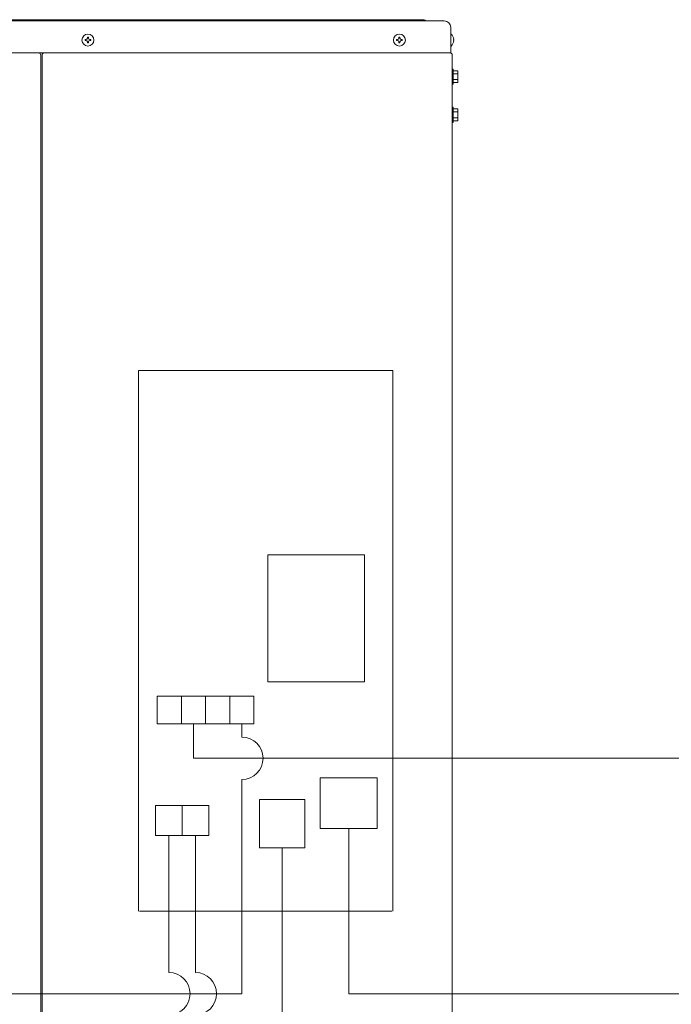
# Model space of a CAD drawing. Extents: x 0 to 420, y 0 to 297.
# Drawn here: x 158 to 173, y 93 to 116 of the extents above; entities that cross this region are included whole.
import ezdxf

# ---------------------------------------------------------------- set-up
doc = ezdxf.new("R2010")
doc.units = 0
doc.layers.add('M0', color=3, linetype='CONTINUOUS')

msp = doc.modelspace()

# ---------------------------------------------------------------- linework, layer by layer
at = {"layer": 'M0', "linetype": 'CONTINUOUS', "lineweight": 13}
for p, q in [((140.9064, 115.793864), (167.5344, 115.793864)), ((167.0604, 115.823864), (141.3804, 115.823864)), ((167.1204, 115.793864), (167.0604, 115.823864)), ((167.6844, 115.043864), (167.6844, 115.643864)), ((159.1383, 115.409414), (159.1125, 115.409414)), ((159.1125, 115.409414), (159.1125, 115.386764)), ((159.1383, 115.409414), (159.1383, 115.386764)), ((166.4883, 115.409414), (166.4625, 115.409414)), ((166.4625, 115.409414), (166.4625, 115.386764)), ((166.4883, 115.409414), (166.4883, 115.386764)), ((167.6931, 115.484864), (167.6844, 115.484864)), ((159.05985, 115.356764), (159.05985, 115.330964)), ((159.0825, 115.356764), (159.05985, 115.356764)), ((159.0825, 115.330964), (159.05985, 115.330964)), ((159.1125, 115.300964), (159.1125, 115.278314)), ((159.1383, 115.278314), (159.1125, 115.278314)), ((159.1383, 115.300964), (159.1383, 115.278314)), ((159.19095, 115.356764), (159.1683, 115.356764)), ((159.19095, 115.330964), (159.1683, 115.330964)), ((159.19095, 115.356764), (159.19095, 115.330964)), ((166.40985, 115.356764), (166.40985, 115.330964)), ((166.4325, 115.356764), (166.40985, 115.356764)), ((166.4325, 115.330964), (166.40985, 115.330964)), ((166.4625, 115.300964), (166.4625, 115.278314)), ((166.4883, 115.278314), (166.4625, 115.278314)), ((166.4883, 115.300964), (166.4883, 115.278314)), ((166.54095, 115.356764), (166.5183, 115.356764)), ((166.54095, 115.330964), (166.5183, 115.330964)), ((166.54095, 115.356764), (166.54095, 115.330964)), ((167.6931, 115.202864), (167.6844, 115.202864)), ((167.758945, 115.356764), (167.747263, 115.356764)), ((167.747263, 115.330964), (167.747263, 115.356764)), ((167.758945, 115.330964), (167.747263, 115.330964)), ((140.7564, 115.043864), (167.6844, 115.043864)), ((158.0154, 114.983864), (158.0154, 64.289864)), ((158.0454, 64.289864), (158.0454, 114.983864)), ((167.7204, 114.989864), (167.7204, 64.289864)), ((167.7204, 114.659864), (167.7444, 114.659864)), ((167.7444, 114.659864), (167.7444, 114.299864)), ((167.8554, 114.618428), (167.7444, 114.618428)), ((167.8554, 114.549146), (167.7444, 114.549146)), ((167.8554, 114.618428), (167.8554, 114.3413)), ((167.7444, 114.299864), (167.7204, 114.299864)), ((167.8554, 114.410582), (167.7444, 114.410582)), ((167.8554, 114.3413), (167.7444, 114.3413)), ((167.7204, 113.759864), (167.7444, 113.759864)), ((167.7444, 113.759864), (167.7444, 113.399864)), ((167.8554, 113.718428), (167.7444, 113.718428)), ((167.8554, 113.649146), (167.7444, 113.649146)), ((167.8554, 113.718428), (167.8554, 113.4413)), ((167.7444, 113.399864), (167.7204, 113.399864)), ((167.8554, 113.510582), (167.7444, 113.510582)), ((167.7444, 113.4413), (167.8554, 113.4413)), ((164.6034, 96.750864), (164.6034, 97.950864)), ((165.2784, 96.750864), (165.2784, 92.858864))]:
    msp.add_line(p, q, dxfattribs=at)
at = {"layer": 'M0', "color": 7, "linetype": 'CONTINUOUS', "lineweight": 13}
for p, q in [((160.3194, 107.555864), (160.3194, 94.805864)), ((166.3194, 107.555864), (160.3194, 107.555864)), ((166.3194, 94.805864), (166.3194, 107.555864)), ((161.9034, 99.870367), (161.9034, 99.225367)), ((162.4734, 99.870367), (162.4734, 99.225367)), ((164.6034, 97.950864), (165.9534, 97.950864)), ((165.9534, 97.950864), (165.9534, 96.750864)), ((161.348272, 97.29778), (161.348272, 96.58828)), ((161.975272, 97.29778), (161.975272, 96.58828)), ((163.1754, 97.440769), (163.1754, 96.300768)), ((164.2434, 97.440769), (163.1754, 97.440769)), ((164.2434, 97.440769), (164.2434, 96.300768)), ((164.6034, 96.750864), (165.9534, 96.750864)), ((164.2434, 96.300768), (163.1754, 96.300768)), ((163.7094, 96.300768), (163.7094, 71.215854)), ((160.3434, 94.805864), (166.2954, 94.805864)), ((162.7584, 92.858864), (109.985399, 92.858864)), ((281.646224, 92.858864), (165.2784, 92.858864))]:
    msp.add_line(p, q, dxfattribs=at)
at = {"layer": 'M0', "color": 1, "linetype": 'CONTINUOUS', "lineweight": 13}
for p, q in [((163.3704, 103.209164), (163.3704, 100.208864)), ((163.3704, 103.209164), (165.6504, 103.209164)), ((165.6504, 100.208864), (165.6504, 103.209164)), ((163.3704, 100.208864), (165.6504, 100.208864))]:
    msp.add_line(p, q, dxfattribs=at)
at = {"layer": 'M0', "color": 34, "linetype": 'CONTINUOUS', "lineweight": 13}
for p, q in [((163.0434, 99.870367), (160.7634, 99.870367)), ((160.7634, 99.225367), (160.7634, 99.870367)), ((161.3334, 99.225367), (161.3334, 99.870367)), ((163.0434, 99.225367), (163.0434, 99.870367)), ((160.7634, 99.225367), (163.0434, 99.225367)), ((161.6184, 98.409974), (161.6184, 99.225367)), ((162.7584, 98.909974), (162.7584, 99.225367)), ((176.621131, 98.409974), (161.6184, 98.409974)), ((162.7584, 92.858864), (162.7584, 97.909974)), ((161.975272, 97.29778), (160.721272, 97.29778)), ((160.721272, 96.58828), (160.721272, 97.29778)), ((160.721272, 96.58828), (161.975272, 96.58828)), ((161.034772, 93.358864), (161.034772, 96.58828)), ((161.661772, 93.358864), (161.661772, 96.58828))]:
    msp.add_line(p, q, dxfattribs=at)
at = {"layer": 'M0', "linetype": 'CONTINUOUS', "lineweight": 13}
for centre in [(159.1254, 115.343864), (166.4754, 115.343864)]:
    msp.add_circle(centre, 0.141, dxfattribs=at)
for centre, radius, start, end in [((167.5344, 115.643864), 0.15, 0, 90), ((159.0825, 115.386764), 0.03, 270, 360), ((159.1683, 115.386764), 0.03, 180, 270), ((166.4325, 115.386764), 0.03, 270, 360), ((166.5183, 115.386764), 0.03, 180, 270), ((167.576317, 115.343864), 0.183082, 4.040419, 50.367017), ((159.0825, 115.300964), 0.03, 0, 90), ((159.1683, 115.300964), 0.03, 90, 180), ((166.4325, 115.300964), 0.03, 0, 90), ((166.5183, 115.300964), 0.03, 90, 180), ((167.576317, 115.343864), 0.183082, 309.632983, 355.959581), ((157.9554, 114.983864), 0.06, 0, 90), ((158.1054, 114.983864), 0.06, 90, 180), ((167.6664, 114.989864), 0.054, 0, 90), ((162.7584, 98.409974), 0.5, 270, 450), ((161.034772, 92.858864), 0.5, 270, 450), ((161.661772, 92.858864), 0.5, 270, 450)]:
    msp.add_arc(centre, radius, start, end, dxfattribs=at)

doc.saveas('drawing.dxf')
